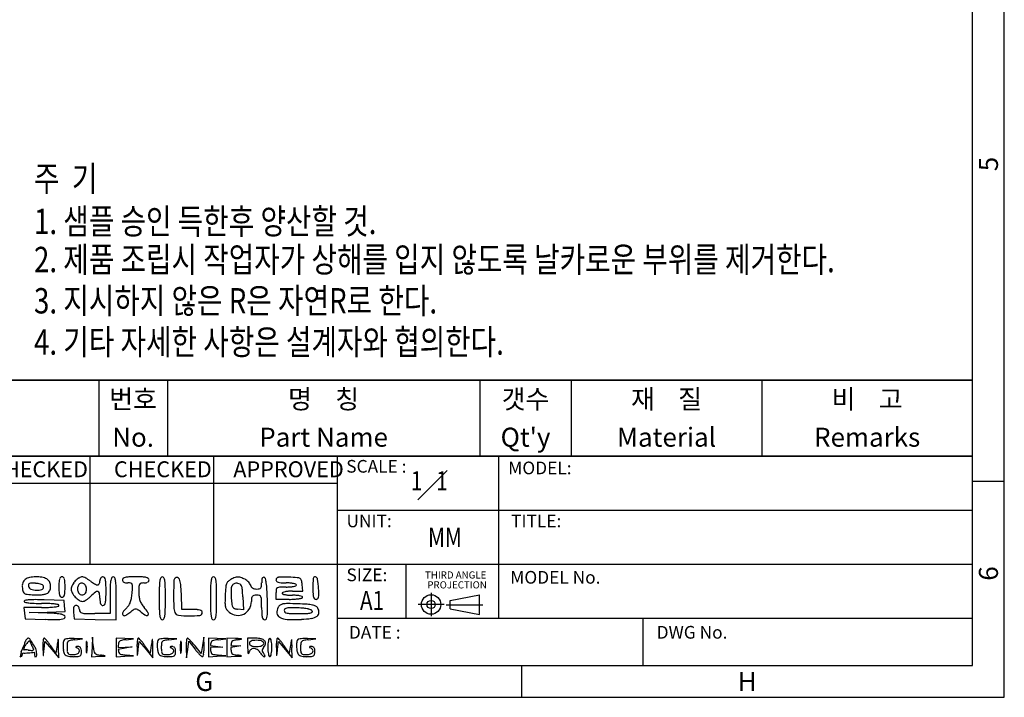
# Model space of a CAD drawing. Extents: x 0 to 781, y 0 to 539.
# Drawn here: x 626 to 781, y 0 to 107 of the extents above; entities that cross this region are included whole.
import ezdxf
from ezdxf.enums import TextEntityAlignment as Align

# ---------------------------------------------------------------- set-up
doc = ezdxf.new("R2010")
doc.units = 0
doc.header["$LTSCALE"] = 8
doc.header["$MEASUREMENT"] = 0
doc.linetypes.add('AUSGEZOGEN', pattern=[0])
doc.linetypes.add('CENTER2', pattern=[1.125, 0.75, -0.125, 0.125, -0.125])
doc.layers.get('0').update_dxf_attribs({"linetype": 'CONTINUOUS'})
doc.styles.get("Standard").update_dxf_attribs({"font": 'BareunDotum1.ttf', "width": 0.8})
doc.styles.add('style1', font='gulim.ttc')

msp = doc.modelspace()

# ---------------------------------------------------------------- linework, layer by layer
at = {"color": 3}
for p, q in [((781, 0), (781, 539)), ((776, 5), (776, 534)), ((598, 49.97), (776, 49.97)), ((776, 37.97), (598, 37.97)), ((781, 34), (776, 34)), ((5, 5), (776, 5)), ((705, 0), (705, 5)), ((0, 0), (781, 0))]:
    msp.add_line(p, q, dxfattribs=at)
at = {"color": 5}
for p, q in [((776, 49.97), (598, 49.97)), ((638.4, 49.97), (638.4, 37.97)), ((649.2, 49.97), (649.2, 37.97)), ((698.4, 49.97), (698.4, 37.97)), ((712.8, 49.97), (712.8, 37.97)), ((742.8, 49.97), (742.8, 37.97)), ((637, 37.97), (637, 20.97)), ((656.5, 20.97), (656.5, 37.97)), ((701.42, 12.47), (701.42, 37.97)), ((598, 33.72), (676, 33.72)), ((676, 29.47), (776, 29.47)), ((598, 20.97), (776, 20.97)), ((686.73, 20.97), (686.73, 12.47)), ((676, 12.47), (776, 12.47)), ((724.12, 5), (724.12, 12.47))]:
    msp.add_line(p, q, dxfattribs=at)
at = {"color": 3, "linetype": 'AUSGEZOGEN'}
for p, q in [((598.5, 37.97), (776, 37.97)), ((676, 5), (676, 37.97))]:
    msp.add_line(p, q, dxfattribs=at)
for p, q in [((688.64, 31.13), (693.25, 35.74)), ((670.53, 16.73), (670.43, 17.77)), ((640.18, 16.08), (640.18, 13.18)), ((641.14, 12.19), (641.14, 15.59)), ((651.49, 13.82), (651.4, 16.3)), ((661.08, 15.82), (661.17, 13.78)), ((666.3, 16.4), (666.3, 15.44)), ((668.9, 16.73), (670.53, 16.73)), ((693.75, 15.24), (698.33, 16.13)), ((698.33, 13.06), (698.33, 16.13)), ((629.35, 14.15), (626.59, 14.15)), ((626.59, 14.15), (626.69, 13.26)), ((632.92, 15.27), (629.77, 15.37)), ((633.02, 14.39), (632.92, 15.27)), ((633.12, 13.5), (633.02, 14.39)), ((666.3, 15.44), (668.4, 15.44)), ((693.75, 13.95), (693.75, 15.24)), ((626.69, 13.26), (626.79, 12.37)), ((627.44, 13.37), (630.28, 13.43)), ((630.26, 13.26), (627.44, 13.37)), ((630.28, 13.43), (633.12, 13.5)), ((634.43, 13.42), (634.53, 12.37)), ((640.18, 13.18), (637.76, 13.18)), ((653.09, 13.82), (651.49, 13.82)), ((661.17, 13.78), (660.27, 13.88)), ((693.75, 13.95), (698.33, 13.06)), ((626.79, 12.37), (629.94, 12.28)), ((634.53, 12.37), (637.84, 12.28)), ((637.84, 12.28), (641.14, 12.19)), ((637.39, 9.47), (637.33, 7.94)), ((637.51, 8.12), (637.39, 9.47)), ((642.51, 9.25), (641.14, 9.31)), ((641.14, 9.31), (641.14, 7.86)), ((654.92, 9.47), (654.72, 8.18)), ((654.97, 7.94), (654.92, 9.47)), ((657.03, 9.25), (655.66, 9.31)), ((655.66, 9.31), (655.66, 7.86)), ((659.93, 9.26), (658.56, 9.31)), ((658.56, 9.31), (658.56, 7.86)), ((663.09, 9.31), (661.79, 9.31)), ((661.79, 9.31), (661.83, 7.78)), ((626.65, 8.09), (626.65, 8.09)), ((629.77, 7.52), (629.9, 8.8)), ((629.9, 8.8), (631, 7.52)), ((631.63, 6.93), (630.82, 8.11)), ((631.82, 8.2), (631.63, 6.93)), ((632.09, 6.24), (632.05, 7.86)), ((635.82, 9.2), (634.5, 9.25)), ((634.61, 9.07), (635.82, 9.2)), ((637.33, 7.94), (637.27, 6.4)), ((641.14, 7.86), (641.14, 6.4)), ((643.88, 9.2), (642.51, 9.25)), ((642.68, 9.07), (643.88, 9.2)), ((644.61, 7.52), (644.74, 8.8)), ((644.74, 8.8), (645.83, 7.52)), ((646.47, 6.93), (645.66, 8.11)), ((646.66, 8.2), (646.47, 6.93)), ((646.92, 6.24), (646.89, 7.86)), ((650.66, 9.2), (649.34, 9.25)), ((649.45, 9.07), (650.66, 9.2)), ((652.16, 7.78), (652.2, 6.24)), ((652.4, 7.53), (652.59, 8.82)), ((652.59, 8.82), (653.52, 7.61)), ((654.53, 6.89), (653.56, 8.1)), ((654.72, 8.18), (654.53, 6.89)), ((655.66, 7.86), (655.66, 6.4)), ((658.4, 9.2), (657.03, 9.25)), ((657.19, 9.07), (658.4, 9.2)), ((658.56, 7.86), (658.56, 6.4)), ((666.54, 7.52), (666.67, 8.8)), ((666.67, 8.8), (667.76, 7.52)), ((668.4, 6.93), (667.59, 8.11)), ((668.59, 8.2), (668.4, 6.93)), ((668.86, 6.24), (668.82, 7.86)), ((672.59, 9.2), (671.27, 9.25)), ((671.38, 9.07), (672.59, 9.2)), ((626.42, 7), (626.42, 7)), ((631, 7.52), (632.09, 6.24)), ((637.27, 6.4), (638.48, 6.46)), ((641.14, 6.4), (642.51, 6.46)), ((642.51, 6.46), (643.88, 6.51)), ((643.88, 6.51), (642.68, 6.64)), ((645.83, 7.52), (646.92, 6.24)), ((652.2, 6.24), (652.4, 7.53)), ((655.66, 6.4), (657.03, 6.46)), ((657.03, 6.46), (658.4, 6.51)), ((658.4, 6.51), (657.19, 6.64)), ((658.56, 6.4), (659.93, 6.46)), ((667.76, 7.52), (668.86, 6.24))]:
    msp.add_line(p, q)
at = {"color": 1, "linetype": 'CENTER2'}
for p, q in [((690.73, 16.47), (690.73, 12.77)), ((692.76, 14.62), (688.69, 14.62)), ((693.12, 14.59), (698.85, 14.59))]:
    msp.add_line(p, q, dxfattribs=at)
at = {"linetype": 'ByBlock'}
for p, q in [((626.18, 7.14), (626.62, 8.19)), ((626.58, 7.43), (626.75, 8.09)), ((641.47, 7.86), (643.65, 7.97)), ((643.65, 7.97), (641.47, 7.53)), ((657.94, 7.92), (655.98, 7.86)), ((655.99, 8.18), (657.94, 7.92)), ((659.21, 8.17), (660.76, 8.12)), ((660.76, 8.12), (659.21, 7.86)), ((626.18, 7.14), (626.02, 6.37)), ((626.02, 6.37), (626.05, 6.49)), ((626.02, 6.37), (626.29, 6.47)), ((626.29, 6.47), (626.42, 7)), ((628.11, 7.6), (628.12, 7.54)), ((628.2, 7.12), (628.34, 6.36)), ((628.34, 6.36), (628.58, 6.42)), ((628.62, 6.66), (628.56, 7.24)), ((628.58, 6.42), (628.62, 6.66))]:
    msp.add_line(p, q, dxfattribs=at)
for radius in [1.53, 0.647]:
    msp.add_circle((690.73, 14.62), radius)
for centre, radius, start, end in [((627.83, 17.19), 1.71, 101.838, 126.175), ((628.58, 13.62), 5.35, 91.4464, 101.838), ((628.58, 13.45), 5.52, 81.1065, 91.4464), ((629.07, 16.53), 2.4, 61.845, 81.1066), ((629.72, 17.75), 1.02, 28.3296, 61.845), ((634.16, 18.05), 2.03, 163.3008, 176.7761), ((632.8, 18.46), 0.611, 135.3049, 163.3007), ((632.6, 18.66), 0.321, 89.9999, 135.3049), ((632.6, 18.66), 0.321, 44.6951, 90.0001), ((632.39, 18.46), 0.611, 16.6993, 44.6951), ((631.03, 18.05), 2.03, 3.2239, 16.6992), ((636.78, 16.27), 2.94, 120.7242, 127.9402), ((636.52, 16.7), 2.43, 113.122, 120.7242), ((635.78, 18.44), 0.543, 90.0001, 113.122), ((635.78, 18.37), 0.616, 68.7285, 90), ((634.72, 15.64), 3.54, 62.8963, 68.7285), ((634.41, 15.04), 4.21, 57.2113, 62.8964), ((639.23, 18.4), 0.662, 143.1302, 163.4557), ((639.12, 18.48), 0.518, 119.8022, 143.1301), ((639.05, 18.61), 0.374, 90, 119.8023), ((639.05, 18.69), 0.292, 35.7034, 90), ((638.56, 18.34), 0.896, 12.0948, 35.7034), ((641.58, 18.2), 1.32, 151.2156, 170.5378), ((640.66, 18.7), 0.278, 90, 151.2156), ((640.66, 18.71), 0.273, 24.6382, 90), ((639.3, 18.09), 1.77, 8.1035, 24.6382), ((642.41, 18.5), 0.298, 127.7475, 180), ((642.72, 18.09), 0.812, 102.9946, 127.7476), ((643.25, 15.79), 3.17, 92.1589, 102.9946), ((644.21, -9.48), 28.46, 90.0001, 92.1589), ((644.21, -9.48), 28.46, 87.8411, 89.9999), ((645.16, 15.79), 3.17, 77.0054, 87.8411), ((645.69, 18.09), 0.812, 52.2524, 77.0054), ((646.01, 18.5), 0.298, 0, 52.2525), ((649.75, 18.09), 1.76, 155.2768, 171.8699), ((648.4, 18.71), 0.273, 90, 155.2767), ((648.4, 18.71), 0.273, 24.7233, 90), ((647.05, 18.09), 1.76, 8.1301, 24.7232), ((650.84, 18.33), 0.632, 135, 178.5549), ((650.68, 18.5), 0.395, 75.3156, 135), ((650.66, 18.43), 0.46, 21.9991, 75.3156), ((657.81, 18.09), 1.76, 155.2768, 171.8699), ((656.46, 18.71), 0.273, 90, 155.2767), ((656.46, 18.71), 0.273, 24.7233, 90), ((655.12, 18.09), 1.76, 8.1301, 24.7232), ((664.18, 8.7), 11.05, 113.0917, 116.7551), ((660.28, 17.85), 1.1, 93.1295, 113.0916), ((660.28, 17.87), 1.08, 72.9632, 93.1295), ((657.49, 8.79), 10.58, 69.1833, 72.9631), ((660.68, 17.16), 1.62, 56.3923, 69.1832), ((664.95, 18.37), 0.894, 154.9027, 173.6904), ((664.42, 18.62), 0.303, 118.5536, 154.9027), ((664.38, 18.7), 0.216, 71.6524, 118.5535), ((664.35, 18.62), 0.294, 14.195, 71.6525), ((658.12, 17.05), 6.72, 8.2525, 14.195), ((666.63, 18.51), 0.326, 131.8467, 180), ((666.81, 18.31), 0.599, 101.3099, 131.8467), ((667.21, 16.29), 2.66, 89.2877, 101.3099), ((666.87, -11.49), 30.44, 87.2728, 89.2877), ((666.15, -26.56), 45.53, 85.6005, 87.2728), ((669.56, 17.71), 1.13, 61.6073, 85.6005), ((669.88, 18.3), 0.456, 15.0018, 61.6073), ((687.51, 17.24), 15.41, 174.5679, 179.9999), ((672.46, 18.67), 0.29, 81.6373, 174.5679), ((672.45, 18.54), 0.415, 8.3926, 81.6373), ((628.88, 17.48), 2.54, 176.4946, 186.4923), ((627.79, 17.55), 1.45, 161.2688, 176.4946), ((629.28, 17.53), 2.94, 186.4923, 197.6475), ((627.52, 17.64), 1.16, 144.0356, 161.2688), ((627.48, 17.67), 1.11, 126.1749, 144.0355), ((628.09, 17.62), 0.774, 168.7394, 190.9006), ((627.55, 17.73), 0.225, 113.2801, 168.7395), ((627.91, 17.58), 0.59, 190.9007, 248.9268), ((627.76, 17.25), 0.74, 88.5222, 113.2801), ((627.46, 5.89), 12.11, 85.2983, 88.5222), ((627.99, 12.33), 5.64, 79.627, 85.2983), ((628.73, 16.37), 1.53, 64.6725, 79.627), ((629.1, 17.16), 0.669, 40.4181, 64.6726), ((629.27, 17.37), 0.426, 287.9265, 360), ((629.36, 17.37), 0.338, 0, 40.418), ((629.21, 17.48), 1.59, 4.2737, 28.3296), ((629.16, 17.47), 1.65, 340.6863, 4.2736), ((646.22, 17.37), 14.11, 176.776, 180), ((646.22, 17.37), 14.11, 180, 183.224), ((618.97, 17.37), 14.11, 0, 3.224), ((618.97, 17.37), 14.11, 356.776, 360), ((635.01, 17.05), 0.959, 162.1701, 180), ((636.47, 16.58), 2.49, 153.4349, 162.1701), ((636.73, 16.45), 2.79, 145.0412, 153.435), ((636.24, 16.79), 2.2, 135.0001, 145.0413), ((636.83, 16.2), 3.03, 127.9401, 134.9999), ((636.51, 17.03), 1.47, 159.0064, 180.7652), ((635.79, 17.31), 0.692, 117.8215, 159.0064), ((635.72, 17.43), 0.552, 69.0459, 117.8215), ((635.64, 17.22), 0.782, 29.902, 69.0459), ((635.35, 17.05), 1.12, 0, 29.9019), ((634.25, 14.79), 4.51, 51.8114, 57.2113), ((640.45, 22.67), 5.51, 231.8113, 236.1765), ((639.94, 21.91), 4.6, 236.1765, 241.1792), ((639.61, 21.31), 3.91, 241.1792, 246.1297), ((638.21, 18.15), 0.462, 246.1297, 269.9999), ((638.21, 17.9), 0.208, 269.9999, 310.2439), ((638.03, 18.12), 0.494, 310.244, 331.3596), ((637.78, 18.25), 0.772, 331.3595, 347.9451), ((637.38, 18.34), 1.18, 347.9451, 360), ((639.43, 18.34), 0.871, 163.4556, 180), ((635.9, 17.77), 3.62, 1.9376, 12.0947), ((605.07, 16.73), 34.47, 360, 1.9377), ((704.87, 16.08), 64.7, 178.6372, 179.9999), ((645.88, 17.48), 5.69, 170.5377, 178.6371), ((633.52, 17.26), 7.6, 1.1046, 8.1035), ((546.45, 15.59), 94.7, 360, 1.1046), ((642.49, 18.5), 0.376, 180, 212.6421), ((642.57, 18.55), 0.469, 212.6421, 240.2761), ((642.74, 18.85), 0.819, 240.276, 260.1622), ((642.96, 20.12), 2.1, 260.1621, 269.9999), ((642.96, 15.5), 2.52, 78.5218, 90), ((643.4, 17.68), 0.29, 22.3167, 78.5218), ((609.11, 19.66), 34.69, 354.5115, 356.2938), ((642.89, 17.47), 0.839, 356.2938, 22.3168), ((660.8, 16.59), 16.11, 176.9876, 180), ((645.52, 17.39), 0.812, 150.5252, 176.9876), ((645.13, 17.62), 0.354, 103.2773, 150.5252), ((645.5, 16.04), 1.97, 90, 103.2773), ((645.5, 19.81), 1.8, 270, 280.8002), ((645.69, 18.81), 0.779, 280.8002, 300.9638), ((645.85, 18.55), 0.473, 300.9638, 327.9923), ((645.93, 18.5), 0.377, 327.9924, 0), ((741.86, 15.6), 93.95, 178.8905, 180), ((655.49, 17.27), 7.56, 171.8699, 178.8906), ((641.31, 17.27), 7.56, 1.1094, 8.1301), ((554.94, 15.6), 93.95, 360, 1.1095), ((753.69, 15.73), 103.51, 178.5548, 179.725), ((648.22, 17.45), 3.09, 5.8661, 21.9991), ((628.54, 15.43), 22.87, 2.1807, 5.8661), ((749.93, 15.6), 93.95, 178.8905, 180), ((663.55, 17.27), 7.56, 171.8699, 178.8906), ((649.37, 17.27), 7.56, 1.1094, 8.1301), ((563, 15.6), 93.95, 360, 1.1095), ((686.87, 14.73), 28.6, 174.8952, 177.3095), ((660.77, 17.06), 2.4, 160.0665, 174.8953), ((659.44, 17.55), 0.98, 133.3012, 160.0666), ((660.04, 16.9), 1.86, 116.755, 133.3012), ((661.12, 16.85), 1.89, 157.6932, 179.4934), ((659.93, 17.33), 0.601, 111.7649, 157.6933), ((660.1, 16.9), 1.07, 81.918, 111.7649), ((660.11, 16.93), 1.03, 58.4057, 81.918), ((660.36, 17.34), 0.557, 21.035, 58.4057), ((659.08, 16.85), 1.92, 4.7197, 21.0351), ((660.35, 16.67), 2.21, 46.2376, 56.3923), ((660.47, 16.79), 2.04, 35.7566, 46.2376), ((661.33, 17.41), 0.98, 17.6089, 35.7565), ((663.23, 18.02), 1.02, 197.6088, 215.5162), ((663.08, 17.91), 0.835, 215.5162, 236.3069), ((663.13, 17.99), 0.923, 236.3069, 255.9259), ((663.26, 18.49), 1.44, 255.9259, 270), ((663.26, 19.08), 2.03, 270, 281.7795), ((663.59, 17.47), 0.39, 281.7796, 321.7282), ((663.47, 17.57), 0.546, 321.7281, 353.5092), ((659.31, 18.04), 4.73, 353.5092, 360), ((667.93, 18.04), 3.88, 173.6903, 180), ((653.11, 16.32), 11.79, 3.264, 8.2525), ((666.65, 18.51), 0.35, 180, 222.9058), ((666.7, 16.93), 0.358, 120.9637, 171.1351), ((666.81, 18.66), 0.567, 222.9057, 252.8004), ((666.91, 16.58), 0.769, 92.2279, 120.9638), ((667.21, 19.97), 1.93, 252.8005, 266.8515), ((667.91, -9.18), 26.55, 90, 92.228), ((667.91, 32.7), 14.69, 266.8515, 270), ((667.91, 9.8), 8.22, 85.6849, 89.9999), ((667.91, 25.59), 8.22, 270.0001, 274.3151), ((668.21, 13.7), 4.31, 78.6901, 85.6849), ((668.21, 21.69), 4.31, 274.3151, 281.3099), ((668.43, 14.83), 3.16, 71.4849, 78.6901), ((668.43, 20.56), 3.16, 281.3099, 288.5151), ((669.39, 17.69), 0.133, 0.0001, 71.485), ((669.39, 17.69), 0.133, 288.515, 359.9999), ((666.48, 17.39), 3.97, 5.5073, 15.0018), ((692.05, 17.24), 19.94, 179.9999, 182.6391), ((655.91, 16.1), 17.13, 3.345, 8.3926), ((654.24, 16.01), 18.81, 0.7013, 3.345), ((626.94, 16.78), 0.481, 197.6475, 240.1219), ((627.23, 17.29), 1.07, 240.1219, 264.2758), ((629.62, 41.09), 24.99, 264.2757, 266.7249), ((628.69, 19.59), 2.74, 248.9268, 267.5329), ((628.69, 24.97), 8.84, 266.7249, 271.3402), ((628.67, 19.22), 2.37, 267.5328, 287.9266), ((628.75, 22.33), 6.2, 271.3402, 277.3647), ((628.93, 20.93), 4.79, 277.3647, 283.7737), ((629.9, 16.98), 0.722, 283.7736, 309.6902), ((629.63, 17.31), 1.15, 309.6901, 340.6863), ((634.16, 16.69), 2.03, 183.2239, 196.6992), ((632.8, 16.28), 0.611, 196.6993, 224.6951), ((632.6, 16.08), 0.321, 224.6951, 270.0001), ((632.6, 16.08), 0.321, 269.9999, 315.3049), ((632.39, 16.28), 0.611, 315.3049, 343.3007), ((631.03, 16.69), 2.03, 343.3008, 356.7761), ((635.28, 17.05), 1.24, 180, 209.0642), ((637.17, 18.1), 3.39, 209.0642, 222.7455), ((637.11, 18.04), 3.31, 222.7454, 236.5318), ((636.12, 17.02), 1.07, 180.7653, 208.2633), ((635.84, 16.88), 0.761, 208.2634, 242.0779), ((635.78, 16.76), 0.632, 242.078, 280.9006), ((635.78, 16.75), 0.615, 280.9007, 305.0362), ((635.76, 16.78), 0.655, 305.0361, 328.0438), ((635.58, 16.89), 0.87, 328.0439, 347.5822), ((634.87, 17.05), 1.59, 347.5822, 0), ((634.43, 18.57), 3.79, 301.7151, 308.5727), ((634.22, 18.84), 4.13, 308.5727, 315), ((644.17, 8.89), 9.93, 129.3671, 135), ((638.16, 16.22), 0.464, 77.2212, 129.3672), ((638.19, 16.36), 0.314, 8.6461, 77.2213), ((633.15, 15.6), 5.41, 0.0001, 8.646), ((643.64, 15.6), 5.08, 180, 185.8454), ((635.9, 15.68), 3.62, 347.9053, 358.0624), ((605.07, 16.73), 34.47, 358.0623, 0), ((640.06, 16.19), 3.53, 339.1836, 349.4753), ((634.48, 17.22), 9.2, 349.4752, 354.5114), ((650.65, 16.59), 5.96, 180, 187.0884), ((647.63, 16.21), 2.92, 187.0884, 199.1861), ((741.86, 15.6), 93.95, 180, 181.1095), ((554.94, 15.6), 93.95, 358.8905, 0), ((710.71, 15.94), 60.53, 179.725, 181.6519), ((749.93, 15.6), 93.95, 180, 181.1095), ((563, 15.6), 93.95, 358.8905, 0), ((685.99, 14.77), 27.72, 177.3095, 179.7539), ((677.31, 16.7), 18.08, 179.4933, 183.6379), ((677.18, 16.69), 17.95, 183.6379, 186.648), ((626.98, 14.2), 34.14, 2.7132, 4.7197), ((666.76, 15.11), 4.33, 173.103, 180.0001), ((662.98, 15.57), 0.519, 140.1945, 173.1031), ((662.89, 15.65), 0.4, 100.9179, 140.1944), ((663.24, 13.82), 2.26, 90, 100.918), ((663.24, 14.47), 1.61, 73.3344, 90.0001), ((663.6, 15.67), 0.36, 22.6198, 73.3344), ((662.77, 15.32), 1.26, 1.683, 22.6198), ((613.02, 14.03), 51.94, 1.6053, 3.2639), ((670.11, 16.4), 3.81, 171.1351, 180), ((667.4, 16.4), 0.132, 108.2353, 180), ((667.4, 16.4), 0.133, 180.0001, 251.485), ((668.38, 13.43), 3.26, 101.172, 108.2353), ((668.36, 19.27), 3.16, 251.4849, 258.6901), ((668.59, 20.4), 4.31, 258.6901, 265.6849), ((668.6, 12.3), 4.41, 94.2606, 101.172), ((668.88, 24.3), 8.22, 265.6849, 269.9999), ((668.9, 8.3), 8.43, 90, 94.2607), ((668.88, 7.86), 8.22, 85.6849, 89.9999), ((668.83, 22.42), 6.97, 273.1778, 278.7461), ((669.17, 11.76), 4.31, 78.6901, 85.6849), ((669, 21.29), 5.83, 278.7462, 283.7913), ((669.4, 12.89), 3.16, 71.4849, 78.6901), ((670.36, 15.76), 0.133, 283.7912, 0), ((670.36, 15.76), 0.133, 0.0001, 71.485), ((674.43, 16.42), 2.31, 182.639, 195.5369), ((672.81, 15.97), 0.622, 195.5368, 224.4996), ((672.61, 15.77), 0.339, 224.4996, 270), ((672.61, 15.79), 0.354, 269.9999, 312.5109), ((672.52, 15.88), 0.479, 312.511, 346.4115), ((671.15, 16.21), 1.89, 346.4115, 0.7013), ((626.78, 15.12), 0.147, 98.4484, 180), ((626.78, 15.12), 0.146, 180, 258.6841), ((628.2, 5.53), 9.85, 94.3987, 98.4484), ((628.38, 23.12), 8.3, 258.6841, 263.0495), ((628.63, 25.2), 10.4, 263.0495, 267.8293), ((628.43, 2.52), 12.86, 90.0356, 94.3987), ((629.37, 44.75), 29.96, 267.8293, 270), ((628.45, -29.64), 45.02, 88.3185, 90.0356), ((629.35, 42.69), 28.55, 270.0001, 272.2329), ((629.37, -13.24), 28.03, 87.7453, 90), ((630.02, 25.58), 11.42, 272.2329, 276.6583), ((630.03, 3.52), 11.26, 83.2901, 87.7453), ((630.1, 24.89), 10.73, 276.6583, 280.2149), ((630.12, 4.24), 10.54, 79.6953, 83.2902), ((631.98, 14.47), 0.137, 0, 79.6952), ((631.98, 14.47), 0.137, 280.2151, 0.0001), ((635.27, 13.93), 0.861, 158.9625, 180.0095), ((634.78, 14.11), 0.339, 121.0059, 158.9625), ((634.83, 14.02), 0.444, 90, 121.0059), ((634.83, 14.04), 0.428, 62.5115, 90), ((634.8, 13.98), 0.499, 38.0139, 62.5116), ((634.7, 13.9), 0.625, 16.4737, 38.014), ((635.84, 16.12), 1.01, 236.5319, 270), ((634.44, 13.82), 0.894, 0.0001, 16.4737), ((635.84, 15.7), 0.592, 269.9999, 294.5327), ((634.79, 17.99), 3.11, 294.5326, 301.7152), ((639.76, 15.2), 1.17, 185.8453, 203.1986), ((639.13, 14.93), 0.488, 203.1986, 232.6802), ((639.05, 14.82), 0.356, 232.6802, 270), ((639.05, 14.76), 0.292, 270, 324.2966), ((638.56, 15.11), 0.896, 324.2966, 347.9052), ((644.72, 11.74), 3.05, 128.9988, 140.3122), ((641.78, 15.37), 1.61, 308.9989, 326.0737), ((641.22, 15.75), 2.29, 326.0736, 339.1837), ((647.46, 16.15), 2.74, 199.1861, 211.7453), ((649.16, 17.2), 4.74, 211.7454, 220.0787), ((637.98, 7.8), 9.87, 34.2437, 40.0788), ((652.72, 14.27), 2.52, 181.6519, 200.9936), ((661.12, 14.88), 2.85, 179.7539, 192.7479), ((659.54, 14.52), 1.23, 192.7479, 215.0825), ((660.37, 14.73), 1.02, 186.648, 210.9061), ((659.91, 14.46), 0.492, 210.906, 251.3282), ((660.55, 16.36), 2.5, 251.3282, 263.4549), ((660.06, 15.11), 2.37, 329.5224, 0), ((622.73, 14.15), 41.31, 360, 1.683), ((687.86, 14.15), 23.82, 180, 182.3848), ((567.44, 12.76), 97.54, 0.544, 1.6053), ((668.12, 13.39), 1.67, 151.845, 185.0663), ((667.48, 13.73), 0.951, 124.3244, 151.8451), ((667.57, 13.6), 1.11, 99.8711, 124.3245), ((668.1, 10.58), 4.18, 89.4463, 99.8711), ((668.12, 13.42), 0.656, 100.6139, 129.8158), ((668.56, 11.11), 3, 89.3036, 100.614), ((667.48, -52.86), 67.62, 88.0786, 89.4464), ((668.4, 30.19), 14.76, 270, 273.1778), ((668.16, -21.64), 35.76, 87.4617, 89.3036), ((668.98, -3.07), 17.17, 84.3792, 87.4618), ((668.22, -30.97), 45.72, 86.2615, 88.0786), ((670.07, 7.97), 6.08, 77.6901, 84.3792), ((670.81, 8.68), 5.98, 78.1211, 86.2615), ((671.6, 12.46), 2.12, 63.1564, 78.1211), ((672.2, 13.64), 0.799, 32.1652, 63.1562), ((671.8, 13.39), 1.27, 358.0274, 32.1653), ((628.18, -41.32), 54.62, 86.2856, 87.8186), ((631.35, 7.53), 5.67, 78.1836, 86.2855), ((632.32, 13.66), 1.37, 277.0806, 296.3112), ((632.21, 11.63), 1.47, 60.3724, 78.1836), ((632.81, 12.67), 0.271, 296.3113, 360), ((632.8, 12.67), 0.283, 0.0001, 60.3723), ((639.7, 13.93), 5.29, 180.0096, 185.5073), ((635.95, 13.82), 0.617, 180, 214.1717), ((635.85, 13.75), 0.485, 214.1717, 255.0686), ((636.38, 15.74), 2.54, 255.0686, 268.6458), ((637.76, 74.16), 60.98, 268.6458, 270), ((642.48, 13.16), 0.357, 162.3804, 209.9513), ((643.33, 12.89), 1.25, 140.3123, 162.3804), ((642.4, 13.12), 0.261, 209.9513, 270), ((642.4, 13.21), 0.357, 269.9999, 295.8002), ((640.89, 16.33), 3.82, 295.8003, 300.3375), ((640.6, 16.83), 4.4, 300.3375, 305.0564), ((639.91, 17.81), 5.59, 305.0565, 308.9988), ((647.57, 8.34), 6.58, 123.7474, 128.9989), ((644.18, 13.42), 0.477, 87.9897, 123.7474), ((644.18, 13.32), 0.582, 57.079, 87.9896), ((638.31, 4.24), 11.39, 53.5233, 57.079), ((649.5, 19.39), 7.45, 233.5233, 240.6289), ((645.96, 13.1), 0.225, 240.6288, 328.5389), ((645.86, 13.16), 0.346, 328.5389, 34.2437), ((655.49, 13.92), 7.56, 181.1094, 188.1301), ((649.75, 13.1), 1.76, 188.1301, 204.7232), ((647.05, 13.1), 1.76, 335.2768, 351.8699), ((641.31, 13.92), 7.56, 351.8699, 358.8906), ((651.02, 13.61), 0.697, 200.9937, 262.6891), ((652.72, 26.86), 14.05, 262.6892, 269.6501), ((652.72, 26.43), 13.62, 269.6501, 276.6792), ((653.09, 0.04), 13.79, 86.7325, 90), ((653.76, 11.8), 2, 73.167, 86.7326), ((654.25, 13.34), 0.44, 276.6792, 0), ((654.17, 13.14), 0.607, 45.0929, 73.167), ((654.37, 13.34), 0.322, 360, 45.0929), ((663.55, 13.92), 7.56, 181.1094, 188.1301), ((657.81, 13.1), 1.76, 188.1301, 204.7232), ((655.12, 13.1), 1.76, 335.2768, 351.8699), ((649.37, 13.92), 7.56, 351.8699, 358.8906), ((660.12, 14.93), 1.94, 215.0825, 231.0011), ((660.38, 15.25), 2.35, 231.0011, 261.6376), ((660.34, 14.95), 2.05, 261.6376, 295.6161), ((660.33, 14.95), 2.05, 295.6162, 329.5225), ((666.72, 13.26), 2.66, 182.3849, 194.3502), ((664.81, 12.78), 0.69, 194.3502, 221.7134), ((663.59, 12.97), 1.35, 333.0959, 352.992), ((658.33, 13.62), 6.64, 352.992, 0.5441), ((667.25, 13.31), 0.802, 185.0662, 242.5032), ((668.22, 15.18), 2.91, 242.5031, 267.3648), ((667.91, 13.68), 0.317, 129.8157, 179.9999), ((667.9, 13.68), 0.312, 180, 232.3336), ((668.22, 14.08), 0.826, 232.3336, 257.6902), ((668.79, 16.7), 3.51, 257.6902, 268.1476), ((669.88, 50.3), 37.12, 268.1477, 270), ((669.88, 45.02), 31.84, 270, 271.9771), ((669.7, 26.15), 13.88, 272.5063, 279.0291), ((670.83, 17.51), 4.31, 271.9771, 280.6139), ((670.58, 10.31), 3.68, 69.7235, 77.6902), ((671.42, 14.31), 1.06, 280.614, 300.1464), ((671.75, 13.49), 0.287, 18.2848, 69.7235), ((671.54, 14.56), 2.16, 279.029, 304.8472), ((671.88, 13.53), 0.16, 300.1465, 18.2848), ((672.37, 13.37), 0.701, 304.8472, 358.0274), ((632.43, 97.25), 85, 268.3185, 269.4678), ((631.7, 18.65), 6.41, 269.4678, 277.0805), ((648.4, 12.48), 0.273, 204.7233, 270), ((648.4, 12.48), 0.273, 270, 335.2767), ((656.46, 12.48), 0.273, 204.7233, 270), ((656.46, 12.48), 0.273, 270, 335.2767), ((664.54, 12.53), 0.322, 221.7134, 270), ((664.54, 12.49), 0.283, 270, 333.0959), ((669.22, 36.98), 24.73, 267.3647, 272.5063), ((627.3, 9.09), 0.22, 90, 123.528), ((627.3, 9.03), 0.282, 34.465, 90), ((629.77, 9.21), 0.0935, 89.4781, 168.0174), ((629.77, 9.12), 0.189, 44.7098, 89.478), ((644.61, 9.21), 0.0935, 89.4781, 168.0174), ((644.61, 9.12), 0.189, 44.7098, 89.478), ((652.35, 9.21), 0.0949, 89.9978, 167.7524), ((652.35, 9.1), 0.206, 47.7732, 89.9976), ((663.09, 5.22), 4.09, 77.3263, 90), ((665.33, 9.17), 0.134, 89.9999, 159.0023), ((665.33, 9.17), 0.134, 20.9977, 90.0001), ((666.54, 9.21), 0.0935, 89.4781, 168.0174), ((666.54, 9.12), 0.189, 44.7098, 89.478), ((626.8, 8.19), 0.18, 161.3077, 180), ((640.29, 3.63), 14.43, 159.0064, 161.3077), ((621.01, 12.88), 7.48, 320.1419, 323.8251), ((627.97, 8.36), 1.22, 148.8046, 159.0064), ((627.78, 8.47), 1.01, 137.0139, 148.8046), ((627.59, 8.65), 0.747, 123.5279, 137.014), ((629.94, 6.36), 3.58, 137.2452, 143.8251), ((627.42, 8.69), 0.144, 69.8923, 137.2452), ((627.37, 8.57), 0.269, 27.2567, 69.8923), ((612.18, -1.35), 18.62, 31.6984, 34.465), ((616.87, 3.16), 12.08, 24.4954, 27.2567), ((616.59, 3.03), 12.39, 21.6579, 24.4955), ((616.45, 1.29), 13.6, 27.968, 31.6984), ((634.63, 8.24), 5.05, 173.0058, 178.63), ((639.49, 8.13), 9.91, 178.6301, 182.0268), ((1362.5, 33.71), 733.37, 182.02688, 182.11213), ((633.95, 8.33), 4.36, 168.0173, 173.0059), ((625, 4.39), 6.91, 41.3675, 44.7097), ((625.15, 4.53), 6.7, 37.1215, 41.3676), ((621.84, 2.02), 10.85, 34.1629, 37.1214), ((847.19, -25.04), 217.92, 170.99, 171.2277), ((631.98, 9.09), 0.0196, 33.9213, 170.9899), ((631.86, 9), 0.172, 1.3148, 33.9212), ((79, -3.69), 553.18, 1.1957, 1.3149), ((637.24, 8.12), 4.47, 171.534, 179.4935), ((637.43, 8.12), 4.66, 179.4936, 187.8498), ((633.37, 8.69), 0.565, 134.9999, 171.534), ((633.18, 8.88), 0.293, 100.2685, 135.0001), ((634.05, 4.06), 5.2, 95.9919, 100.2684), ((639.62, 7.84), 6.22, 173.8798, 180), ((640.72, 7.84), 7.32, 179.9999, 185.0954), ((633.94, 8.45), 0.509, 135.6189, 173.8798), ((634.11, 3.54), 5.72, 91.2443, 95.9919), ((633.99, 8.4), 0.58, 100.7796, 135.6189), ((635.52, 0.38), 8.74, 95.9716, 100.7797), ((634.16, 0.98), 8.27, 87.6425, 91.2443), ((634.83, 7.9), 0.0383, 139.3987, 236.1412), ((634.9, 7.84), 0.131, 97.4, 139.3986), ((635.2, 8.45), 0.702, 236.1411, 248.0255), ((635.21, 5.43), 2.57, 92.583, 97.4), ((634.63, 7.04), 0.822, 34.6548, 68.0255), ((635.13, 7.34), 0.651, 69.8949, 92.5829), ((635.22, 7.6), 0.379, 35.8604, 69.8949), ((635.05, 7.47), 0.588, 10.0068, 35.8603), ((639.23, 8.36), 2.83, 171.4012, 178.4652), ((656.03, 7.91), 19.64, 178.4651, 180.1565), ((657.55, 7.91), 21.16, 180.1564, 181.7187), ((636.47, 8.78), 0.0341, 66.8305, 171.4014), ((636.45, 8.73), 0.0848, 10.9232, 66.8304), ((633.83, 8.23), 2.75, 3.7834, 10.9231), ((629.77, 7.96), 6.82, 0.1564, 3.7834), ((629.44, 7.96), 7.15, 356.5679, 0.1564), ((648.23, 9.09), 10.76, 185.1798, 189.4687), ((647.28, 7.86), 5.82, 173.6031, 180), ((642, 8.45), 0.503, 135.164, 173.6031), ((642.06, 8.39), 0.588, 100.7721, 135.1641), ((643.58, 0.4), 8.72, 95.9716, 100.7721), ((649.47, 8.24), 5.05, 173.0058, 178.63), ((654.32, 8.13), 9.91, 178.6301, 182.0268), ((1377.33, 33.71), 733.37, 182.02688, 182.11213), ((648.78, 8.33), 4.36, 168.0173, 173.0059), ((639.83, 4.39), 6.91, 41.3675, 44.7097), ((639.99, 4.53), 6.7, 37.1215, 41.3676), ((636.68, 2.02), 10.85, 34.1629, 37.1214), ((862.03, -25.04), 217.92, 170.99, 171.2277), ((646.82, 9.09), 0.0196, 33.9213, 170.9899), ((646.69, 9), 0.172, 1.3148, 33.9212), ((93.84, -3.69), 553.18, 1.1957, 1.3149), ((652.07, 8.12), 4.47, 171.534, 179.4935), ((652.26, 8.12), 4.66, 179.4936, 187.8498), ((648.21, 8.69), 0.565, 134.9999, 171.534), ((648.02, 8.88), 0.293, 100.2685, 135.0001), ((648.89, 4.06), 5.2, 95.9919, 100.2684), ((654.46, 7.84), 6.22, 173.8798, 180), ((655.56, 7.84), 7.32, 179.9999, 185.0954), ((648.78, 8.45), 0.509, 135.6189, 173.8798), ((648.95, 3.54), 5.72, 91.2443, 95.9919), ((648.83, 8.4), 0.58, 100.7796, 135.6189), ((650.36, 0.38), 8.74, 95.9716, 100.7797), ((649, 0.98), 8.27, 87.6425, 91.2443), ((649.73, 7.84), 0.131, 97.4, 139.3986), ((649.66, 7.9), 0.0383, 139.3987, 236.1412), ((650.03, 8.45), 0.702, 236.1411, 248.0255), ((650.05, 5.43), 2.57, 92.583, 97.4), ((649.46, 7.04), 0.822, 34.6548, 68.0255), ((649.96, 7.34), 0.651, 69.8949, 92.5829), ((650.06, 7.6), 0.379, 35.8604, 69.8949), ((649.89, 7.47), 0.588, 10.0068, 35.8603), ((670.87, 7.91), 19.64, 178.4651, 180.1565), ((672.39, 7.91), 21.16, 180.1564, 181.7187), ((654.07, 8.36), 2.83, 171.4012, 178.4652), ((651.31, 8.78), 0.0341, 66.8305, 171.4014), ((651.29, 8.73), 0.0848, 10.9232, 66.8304), ((648.67, 8.23), 2.75, 3.7834, 10.9231), ((644.61, 7.96), 6.82, 0.1564, 3.7834), ((644.28, 7.96), 7.15, 356.5679, 0.1564), ((662.05, 8.07), 9.9, 178.3124, 181.7112), ((657.22, 8.21), 5.07, 172.7046, 178.3125), ((656.56, 8.3), 4.41, 167.7523, 172.7046), ((646.41, 2.56), 9.04, 45, 47.7732), ((647, 3.14), 8.21, 41.2631, 45.0001), ((643.17, -0.22), 13.31, 38.66, 41.2632), ((646.55, 7.68), 8.42, 357.7128, 1.7112), ((661.8, 7.86), 5.82, 180, 186.3969), ((661.8, 7.86), 5.82, 173.6031, 176.8016), ((656.52, 8.45), 0.503, 135.164, 173.6031), ((656.58, 8.39), 0.588, 100.7721, 135.1641), ((658.1, 0.4), 8.72, 95.9716, 100.7721), ((664.93, 7.86), 5.73, 173.7086, 176.8543), ((664.93, 7.86), 5.73, 180, 186.2914), ((659.8, 8.42), 0.566, 139.286, 173.7086), ((659.78, 8.44), 0.543, 103.8607, 139.286), ((660.89, 3.97), 5.14, 97.0742, 103.8606), ((653.25, -168.11), 177.49, 87.5735, 87.8435), ((653.02, 67.36), 58.73, 277.0741, 277.6821), ((660.76, 8.97), 0.25, 60.605, 87.5736), ((660.87, 9.17), 0.0195, 277.6823, 60.6051), ((677.12, 8.21), 15.29, 181.6422, 183.7018), ((662.46, 8.5), 0.356, 142.6802, 180), ((662.46, 8.5), 0.356, 180, 217.3198), ((662.57, 8.42), 0.488, 113.1986, 142.6802), ((662.57, 8.58), 0.488, 217.3198, 246.8014), ((662.84, 7.79), 1.17, 95.8453, 113.1986), ((662.84, 9.21), 1.17, 246.8014, 264.1547), ((663.24, 3.9), 5.08, 90, 95.8454), ((663.24, 13.1), 5.08, 264.1546, 270), ((663.24, 3.9), 5.08, 84.1546, 90), ((663.24, 13.1), 5.08, 270, 275.8454), ((663.63, 7.79), 1.17, 66.8014, 84.1547), ((663.63, 9.21), 1.17, 275.8453, 293.1986), ((663.76, 8.23), 1, 41.2535, 77.3263), ((663.9, 8.42), 0.488, 37.3198, 66.8014), ((663.9, 8.58), 0.488, 293.1986, 322.6802), ((665.69, 6.75), 1.72, 140.3098, 150.9507), ((664.01, 8.5), 0.356, 0, 37.3198), ((664.01, 8.5), 0.356, 322.6802, 360), ((663.34, 8.7), 1.32, 320.3098, 347.8287), ((664.11, 8.53), 0.543, 347.8286, 41.2535), ((671.66, 7.86), 6.65, 175.2004, 180), ((671.66, 7.86), 6.65, 180, 184.7996), ((668.54, 8.12), 3.52, 167.4712, 175.2004), ((667.45, 8.36), 2.41, 159.0024, 167.4712), ((663.21, 8.36), 2.41, 12.5288, 20.9976), ((662.13, 8.12), 3.52, 4.7996, 12.5288), ((659.01, 7.86), 6.65, 0, 4.7996), ((659.01, 7.86), 6.65, 355.2004, 360), ((671.4, 8.24), 5.05, 173.0058, 178.63), ((676.26, 8.13), 9.91, 178.6301, 182.0268), ((1399.27, 33.71), 733.37, 182.02688, 182.11213), ((670.72, 8.33), 4.36, 168.0173, 173.0059), ((661.77, 4.39), 6.91, 41.3676, 44.7097), ((661.92, 4.53), 6.7, 37.1215, 41.3675), ((658.61, 2.02), 10.85, 34.1629, 37.1214), ((883.96, -25.04), 217.92, 170.99, 171.2277), ((668.75, 9.09), 0.0196, 33.9213, 170.9899), ((668.63, 9), 0.172, 1.3148, 33.9212), ((115.77, -3.69), 553.18, 1.1957, 1.3149), ((674.01, 8.12), 4.47, 171.534, 179.4935), ((674.2, 8.12), 4.66, 179.4936, 187.8498), ((670.14, 8.69), 0.565, 134.9999, 171.534), ((669.95, 8.88), 0.293, 100.2685, 135.0001), ((670.82, 4.06), 5.2, 95.9919, 100.2684), ((676.39, 7.84), 6.22, 173.8798, 180), ((677.49, 7.84), 7.32, 179.9999, 185.0954), ((670.71, 8.45), 0.509, 135.6189, 173.8798), ((670.88, 3.54), 5.72, 91.2443, 95.9919), ((670.76, 8.4), 0.58, 100.7796, 135.6189), ((672.29, 0.38), 8.74, 95.9716, 100.7797), ((670.93, 0.98), 8.27, 87.6425, 91.2443), ((671.6, 7.9), 0.0383, 139.3987, 236.1412), ((671.67, 7.84), 0.131, 97.4, 139.3986), ((671.97, 8.45), 0.702, 236.1411, 248.0255), ((671.98, 5.43), 2.57, 92.583, 97.4), ((671.4, 7.04), 0.822, 34.6548, 68.0255), ((671.89, 7.34), 0.651, 69.8949, 92.5829), ((671.99, 7.6), 0.379, 35.8604, 69.8949), ((671.82, 7.47), 0.588, 10.0068, 35.8603), ((626.74, 8.57), 1.6, 258.3115, 271.2526), ((626.91, 5.67), 1.79, 89.7438, 100.7338), ((626.62, 14.28), 7.31, 271.2526, 275.4476), ((626.91, 4.77), 2.7, 81.6504, 89.7439), ((629.23, 20.63), 13.33, 261.6504, 264.3422), ((626.24, 18.28), 11.33, 275.4476, 277.8894), ((626.98, 12.91), 5.92, 277.8895, 281.8602), ((627.94, 7.54), 0.183, 264.3423, 322.1322), ((627.94, 7.54), 0.176, 322.1322, 21.6579), ((627.71, 7.26), 0.859, 360, 27.968), ((628.5, 7.26), 0.0635, 339.0021, 359.9999), ((629.76, 6.69), 0.131, 182.112, 215.9874), ((629.66, 6.62), 0.0151, 215.9872, 354.018), ((276.22, 43.66), 355.4, 354.0183, 354.1643), ((635.33, 7.83), 2.55, 187.8497, 200.9936), ((633.44, 7.1), 0.523, 200.9936, 231.9119), ((633.75, 7.5), 1.02, 231.9118, 250.633), ((634.03, 8.3), 1.88, 250.6329, 263.9376), ((633.93, 7.23), 0.503, 185.0954, 221.0944), ((633.86, 7.17), 0.411, 221.0944, 262.6933), ((634.37, 11.13), 4.4, 262.6932, 270), ((634.4, 11.79), 5.39, 263.9377, 270), ((634.37, 8.48), 1.75, 270, 290.1213), ((634.4, 17.01), 10.6, 270, 273.9161), ((634.75, 7.44), 0.65, 290.1212, 332.3315), ((635.08, 7.12), 0.689, 273.9161, 302.7077), ((635.01, 7.31), 0.354, 332.3316, 34.6548), ((635.26, 6.84), 0.362, 302.7077, 347.716), ((633.56, 7.21), 2.1, 347.7159, 360), ((633.56, 7.21), 2.11, 0, 10.0069), ((638.29, 7.34), 1.88, 181.7187, 190.923), ((636.46, 6.98), 0.0245, 190.9233, 334.0344), ((635.98, 7.22), 0.562, 334.0341, 351.4013), ((632.19, 7.79), 4.39, 351.4011, 356.5679), ((638.41, 7.45), 0.81, 189.4686, 217.9164), ((638.22, 7.3), 0.567, 217.9163, 254.4184), ((639.17, 10.72), 4.12, 254.4184, 262.8781), ((622.07, 391.04), 384.93, 272.4437, 272.569), ((613.18, -197.31), 205.54, 82.6784, 82.8781), ((639.32, 6.58), 0.0864, 272.569, 315.2409), ((639.37, 6.53), 0.0165, 315.2411, 82.6784), ((647.28, 7.86), 5.82, 183.1984, 186.3969), ((642, 7.26), 0.503, 186.3969, 224.836), ((642.06, 7.32), 0.588, 224.8359, 259.2279), ((643.58, 15.32), 8.72, 259.2279, 264.0284), ((644.59, 6.69), 0.131, 182.112, 215.9874), ((644.5, 6.62), 0.0151, 215.9872, 354.018), ((291.05, 43.66), 355.4, 354.0183, 354.1643), ((650.17, 7.83), 2.55, 187.8497, 200.9936), ((648.28, 7.1), 0.523, 200.9936, 231.9119), ((648.59, 7.5), 1.02, 231.9118, 250.633), ((648.87, 8.3), 1.88, 250.6329, 263.9376), ((648.77, 7.23), 0.503, 185.0954, 221.0944), ((648.7, 7.17), 0.411, 221.0944, 262.6933), ((649.21, 11.13), 4.4, 262.6932, 270), ((649.24, 11.79), 5.39, 263.9377, 270), ((649.21, 8.48), 1.75, 270, 290.1213), ((649.24, 17.01), 10.6, 270, 273.9161), ((649.59, 7.44), 0.65, 290.1212, 332.3315), ((649.92, 7.12), 0.689, 273.9161, 302.7077), ((649.85, 7.31), 0.354, 332.3316, 34.6548), ((650.09, 6.84), 0.362, 302.7077, 347.716), ((648.4, 7.21), 2.1, 347.7159, 360), ((648.39, 7.21), 2.11, 0, 10.0069), ((653.13, 7.34), 1.88, 181.7187, 190.923), ((651.3, 6.98), 0.0245, 190.9233, 334.0344), ((650.82, 7.22), 0.562, 334.0341, 351.4013), ((647.03, 7.79), 4.39, 351.4011, 356.5679), ((662.1, 14.18), 10.81, 217.4154, 220.5765), ((659.14, 11.64), 6.9, 220.5766, 224.9999), ((659.05, 11.55), 6.78, 225, 228.6588), ((654.73, 6.64), 0.238, 228.6588, 269.9999), ((654.73, 6.52), 0.113, 270, 344.6467), ((651.64, 7.36), 3.31, 344.6469, 351.1521), ((650.62, 7.52), 4.34, 351.1521, 357.7127), ((656.52, 7.26), 0.503, 186.3969, 224.836), ((656.58, 7.32), 0.588, 224.8359, 259.2279), ((658.1, 15.32), 8.72, 259.2279, 264.0284), ((659.8, 7.29), 0.566, 186.2914, 220.714), ((659.78, 7.28), 0.543, 220.714, 256.1393), ((660.89, 11.74), 5.14, 256.1394, 262.9258), ((653.25, 183.82), 177.49, 272.1565, 272.4265), ((653.02, -51.65), 58.73, 82.3179, 82.9259), ((660.76, 6.74), 0.25, 272.4264, 299.395), ((660.87, 6.54), 0.0195, 299.3949, 82.3177), ((663.88, 7.36), 2.03, 183.7019, 192.8341), ((661.94, 6.91), 0.0362, 192.8341, 303.7189), ((661.88, 6.99), 0.132, 303.7188, 349.0978), ((662.96, 6.79), 0.967, 134.822, 169.0979), ((662.8, 6.95), 0.732, 92.5902, 134.8219), ((662.81, 6.74), 0.948, 56.6464, 92.5902), ((662.47, 6.22), 1.57, 31.9852, 56.6464), ((665.99, 8.42), 2.58, 211.9852, 218.7043), ((665.54, 8.06), 2.01, 218.7044, 226.8152), ((664.57, 7.37), 0.443, 150.9507, 180.2028), ((664.57, 7.37), 0.447, 180.2027, 209.2588), ((665.22, 7.72), 1.54, 226.8153, 235.5495), ((665.73, 8.02), 1.77, 209.2588, 219.6902), ((664.48, 6.64), 0.241, 235.5496, 270), ((663.04, 5.79), 1.72, 32.0548, 39.6902), ((664.48, 6.48), 0.08, 270.0002, 332.7128), ((664.05, 6.42), 0.527, 13.6039, 32.0548), ((664.43, 6.51), 0.142, 332.7126, 13.6035), ((668.54, 7.59), 3.52, 184.7996, 192.5288), ((667.45, 7.35), 2.41, 192.5288, 200.9976), ((665.33, 6.54), 0.134, 200.9977, 270.0001), ((665.33, 6.54), 0.134, 269.9999, 339.0023), ((663.21, 7.35), 2.41, 339.0024, 347.4712), ((662.13, 7.59), 3.52, 347.4712, 355.2004), ((666.52, 6.69), 0.131, 182.112, 215.9874), ((666.43, 6.62), 0.0151, 215.9872, 354.018), ((312.99, 43.66), 355.4, 354.0183, 354.1643), ((672.1, 7.83), 2.55, 187.8497, 200.9936), ((670.21, 7.1), 0.523, 200.9936, 231.9119), ((670.52, 7.5), 1.02, 231.9118, 250.633), ((670.8, 8.3), 1.88, 250.6329, 263.9376), ((670.7, 7.23), 0.503, 185.0954, 221.0944), ((670.63, 7.17), 0.411, 221.0944, 262.6933), ((671.14, 11.13), 4.4, 262.6932, 270), ((671.17, 11.79), 5.39, 263.9377, 270), ((671.14, 8.48), 1.75, 270, 290.1213), ((671.17, 17.01), 10.6, 270, 273.9161), ((671.52, 7.44), 0.65, 290.1212, 332.3315), ((671.85, 7.12), 0.689, 273.9161, 302.7077), ((671.78, 7.31), 0.354, 332.3316, 34.6548), ((672.03, 6.84), 0.362, 302.7077, 347.716), ((670.33, 7.21), 2.1, 347.7159, 360), ((670.32, 7.21), 2.11, 0, 10.0069)]:
    msp.add_arc(centre, radius, start, end)

# ---------------------------------------------------------------- texts
at = {"width": 0.8}
for s, height, p in [('%%U주  기', 4, (628.19, 79.68)), ('1. 샘플 승인 득한후 양산할 것.', 4, (628.19, 72.96)), ('2. 제품 조립시 작업자가 상해를 입지 않도록 날카로운 부위를 제거한다.', 4, (628.19, 66.96)), ('3. 지시하지 않은 R은 자연R로 한다.', 4, (628.19, 60.46)), ('4. 기타 자세한 사항은 설계자와 협의한다.', 4, (628.19, 53.96)), ('1   1', 3, (687.52, 32.61)), ('MM', 3, (690.25, 23.7))]:
    msp.add_text(s, height=height, dxfattribs=at).set_placement(p)
at = {"color": 3, "style": 'style1'}
for s, p in [('5', (778.5, 84)), ('6', (778.5, 19.5))]:
    msp.add_text(s, height=3, rotation=90, dxfattribs=at).set_placement(p, align=Align.MIDDLE_CENTER)
for s, p in [('번호', (643.8, 46.97)), ('명    칭', (673.8, 46.97)), ('갯수', (705.6, 46.97)), ('재    질', (727.8, 46.97)), ('비    고', (759.4, 46.97)), ('No.', (643.8, 40.97)), ('Part Name', (673.8, 40.97)), ("Qt'y", (705.6, 40.97)), ('Material', (727.8, 40.97)), ('Remarks', (759.4, 40.97)), ('G', (655, 2.5)), ('H', (740.5, 2.5))]:
    msp.add_text(s, height=3, dxfattribs=at).set_placement(p, align=Align.MIDDLE_CENTER)
msp.add_text('SCALE : ', height=2, dxfattribs=at).set_placement((682.41, 34.76), align=Align.BOTTOM_CENTER)
for s, height, p in [('CHECKED', 2.5, (621.28, 34.67)), ('CHECKED', 2.5, (640.78, 34.67)), ('APPROVED', 2.5, (659.58, 34.67)), ('MODEL:', 2, (702.88, 35.13)), ('UNIT:', 2, (677.4, 26.79)), ('TITLE:', 2, (703.32, 26.79)), ('SIZE:', 2, (677.4, 18.29)), ('THIRD ANGLE', 1.12, (689.77, 18.71)), ('MODEL No.', 2, (703.2, 17.9)), ('PROJECTION', 1.12, (690.14, 17.15)), ('DATE :', 2, (677.78, 9.24)), ('DWG No.', 2, (726.25, 9.24))]:
    msp.add_text(s, height=height, dxfattribs=at).set_placement(p)
at = {"width": 0.8}
msp.add_text('A1', height=3, dxfattribs=at).set_placement((681.43, 15.26), align=Align.MIDDLE_CENTER)

doc.saveas('drawing.dxf')
